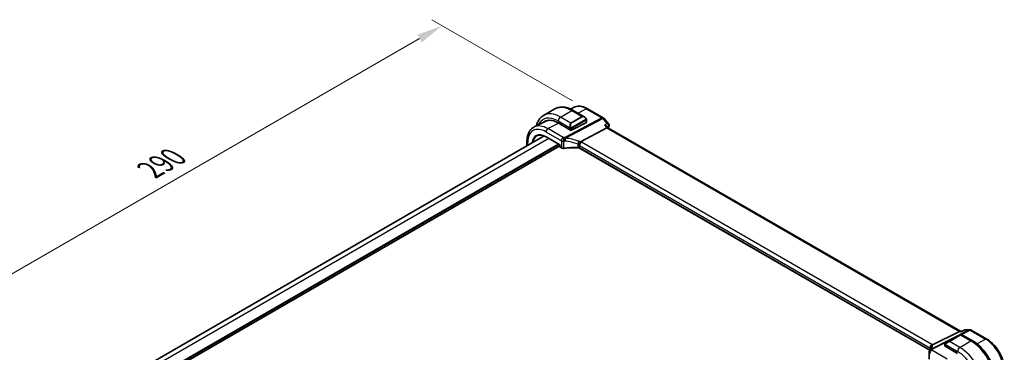
# Model space of a CAD drawing. Units: millimetres. Extents: x 0 to 6687, y 0 to 1124.
# Drawn here: x 280 to 660, y 714 to 843 of the extents above; entities that cross this region are included whole.
import ezdxf

# ---------------------------------------------------------------- set-up
doc = ezdxf.new("R2010")
doc.units = ezdxf.units.MM
for name, color, linetype, lineweight in [('Dimension (ISO)', 7, 'Continuous', 18), ('Visible (ISO)', 7, 'Continuous', 35), ('Visible Narrow (ISO)', 7, 'Continuous', 25)]:
    doc.layers.add(name, color=color, linetype=linetype, lineweight=lineweight)
doc.styles.add('Note Text (TK)', font='txt')
doc.dimstyles.new('Default - Method 1b (TK)', dxfattribs={"dimscale": 4, "dimtxt": 2.5, "dimasz": 2.5, "dimexe": 1, "dimexo": 1.5, "dimgap": 1, "dimtad": 1, "dimtoh": 1, "dimrnd": 1e-08, "dimdsep": 46, "dimtxsty": 'Note Text (TK)', "dimcen": 0.09, "dimdle": 5, "dimclrd": 100, "dimclre": 100, "dimclrt": 7, "dimadec": 1, "dimazin": 1, "dimtfac": 1, "dimtmove": 0, "dimatfit": 3, "dimfxl": 0, "dimtolj": 1, "dimlwd": -1, "dimlwe": -1, "dimarcsym": 0})

# ---------------------------------------------------------------- blocks, each defined once
blk = doc.blocks.new('*D17')
at = {"layer": 'Defpoints', "color": 0, "transparency": 16777216}
for p in [(442.72, 840.39), (499.08, 807.85), (294.02, 689.46)]:
    blk.add_point(p, dxfattribs=at)
at = {"layer": 'Dimension (ISO)', "color": 100, "transparency": 16777216}
for p, q in [((493.08, 811.31), (438.72, 842.7)), ((246.32, 727), (434.06, 835.39)), ((288.02, 692.92), (233.66, 724.31))]:
    blk.add_line(p, q, dxfattribs=at)
for points in [[(433.22, 836.84), (434.89, 833.95), (442.72, 840.39)], [(245.48, 728.45), (247.15, 725.56), (237.66, 722)]]:
    blk.add_solid(points, dxfattribs=at)
at = {"layer": 'Dimension (ISO)', "color": 7, "transparency": 16777216, "insert": (330, 784.65), "char_height": 10, "attachment_point": 4, "rotation": 30, "style": 'Note Text (TK)'}
blk.add_mtext('\\A1;{\\Q-30.000;\\W0.816;\\H0.816x;290}', dxfattribs=at)

msp = doc.modelspace()

# ---------------------------------------------------------------- linework, layer by layer
at = {"layer": 'Visible (ISO)'}
for p, q in [((481.9411, 805.7424), (486.2544, 808.2328)), ((493.6766, 808.8662), (492.3174, 808.1937)), ((493.3794, 807.6508), (497.6042, 805.2116)), ((498.8759, 808.3085), (504.8802, 804.8419)), ((482.7645, 803.4673), (478.2978, 801.2572)), ((487.5572, 802.7925), (492.3655, 800.0165)), ((492.6483, 800.0079), (498.4466, 803.0047)), ((498.5052, 804.0136), (498.5052, 803.0802)), ((505.1362, 804.6305), (507.0163, 802.4595)), ((506.3648, 800.8946), (496.2092, 795.5066)), ((506.2793, 801.5452), (506.8069, 800.936)), ((642.8866, 722.3703), (506.7792, 800.952)), ((482.1394, 797.7741), (311.6114, 699.3197)), ((475.4936, 795.7073), (475.4936, 793.9371)), ((482.861, 797.4148), (488.1891, 794.3386)), ((488.1891, 793.9304), (316.5332, 694.8248)), ((488.2476, 794.3724), (488.1891, 794.3386)), ((488.1891, 794.3386), (488.1891, 793.6376)), ((488.2891, 793.4644), (488.8158, 793.1603)), ((630.9899, 715.016), (495.8251, 793.0534)), ((642.4889, 722.3033), (632.0789, 717.0622)), ((642.7549, 722.3703), (643.485, 722.3703)), ((644.5387, 722.8617), (643.475, 722.3657)), ((644.7606, 722.9109), (646.5208, 722.9109)), ((647.0208, 722.777), (653.0252, 719.3104)), ((642.7964, 720.9143), (638.483, 718.424)), ((642.7964, 720.9143), (643.1039, 721.0918)), ((643.3039, 721.0918), (647.5287, 718.6527)), ((636.8395, 717.22), (636.8395, 716.6497)), ((636.8981, 716.5705), (641.7064, 713.7944)), ((637.0795, 717.6136), (638.483, 718.424)), ((630.7211, 714.2077), (630.7211, 711.5313))]:
    msp.add_line(p, q, dxfattribs=at)
for centre, radius, start, end in [((504.3802, 803.9758), 1, 40.893395, 60), ((488.3891, 793.6376), 0.2, 180, 240), ((646.5208, 721.9109), 1, 60, 90), ((643.2039, 720.9186), 0.2, 60, 120), ((631.8652, 714.5323), 1, 144.317893, 157.482658), ((631.7211, 714.2077), 1, 154.6848, 180)]:
    msp.add_arc(centre, radius, start, end, dxfattribs=at)
for centre, major_axis, ratio, start_param, end_param in [((487.5572, 793.9738), (-5.4004, 9.3537), 0.57735027, 5.49778714, 6.41399573), ((487.9107, 794.1779), (-5.3873, 9.331), 0.57735027, 6.27889623, 6.41420023), ((487.8931, 794.1693), (5.3398, -9.1844), 0.57936207, 2.89390813, 3.10263463), ((498.3052, 803.0863), (-0.1999, 0.0086), 0.54637912, 2.37977109, 3.16516925), ((492.5069, 800.0895), (0.1999, -0.0086), 0.54637912, 3.95056742, 5.52136374), ((506.1611, 800.1541), (-0.6441, -0.7798), 0.43116621, 3.21403058, 3.94706886), ((642.6186, 721.3703), (0.2635, 0.9834), 0.68850026, 0.18243191, 0.55060637), ((609.9565, 715.9268), (21.3936, 1.2912), 0.47279987, 6.02921979, 6.05685628), ((637.0395, 716.6436), (0.1999, -0.0086), 0.54637912, 3.16516925, 3.95056742)]:
    msp.add_ellipse(centre, major_axis=major_axis, ratio=ratio, start_param=start_param, end_param=end_param, dxfattribs=at)
for points, knots in [([(486.2544, 808.2328), (486.6602, 808.467), (487.0979, 808.6455), (488.0109, 808.8843), (488.4859, 808.945), (489.4515, 808.9556), (489.9422, 808.9058), (490.9271, 808.7067), (491.4213, 808.5574), (492.4054, 808.1693), (492.8953, 807.9303), (493.3794, 807.6508)], [0.785398163, 0.785398163, 0.785398163, 0.785398163, 0.942477796, 0.942477796, 1.099557429, 1.099557429, 1.256637061, 1.256637061, 1.413716694, 1.413716694, 1.570796327, 1.570796327, 1.570796327, 1.570796327]), ([(493.6766, 808.8662), (493.9825, 809.0176), (494.3083, 809.1292), (494.9821, 809.2709), (495.3298, 809.3013), (496.0339, 809.2865), (496.3904, 809.2415), (497.1042, 809.0837), (497.4617, 808.971), (498.1728, 808.6842), (498.5264, 808.5102), (498.8759, 808.3085)], [3.9640572, 3.9640572, 3.9640572, 3.9640572, 4.113723556, 4.113723556, 4.263389912, 4.263389912, 4.413056268, 4.413056268, 4.562722624, 4.562722624, 4.71238898, 4.71238898, 4.71238898, 4.71238898]), ([(481.9411, 805.7424), (481.5353, 805.5082), (481.1619, 805.2183), (480.4985, 804.547), (480.2085, 804.166), (479.7165, 803.3351), (479.5143, 802.8852), (479.2744, 802.1713), (479.2051, 801.927), (479.1459, 801.6769)], [5.497787144, 5.497787144, 5.497787144, 5.497787144, 5.654866776, 5.654866776, 5.811946409, 5.811946409, 5.969026042, 5.969026042, 6.047428784, 6.047428784, 6.047428784, 6.047428784]), ([(497.6042, 805.2116), (497.6586, 805.1802), (497.7124, 805.1448), (497.8181, 805.0671), (497.8699, 805.0248), (497.971, 804.9338), (498.0203, 804.8851), (498.1156, 804.7824), (498.1617, 804.7283), (498.25, 804.6156), (498.2922, 804.557), (498.3321, 804.4965)], [0.785398163, 0.785398163, 0.785398163, 0.785398163, 0.921609772, 0.921609772, 1.057821381, 1.057821381, 1.194032989, 1.194032989, 1.330244598, 1.330244598, 1.466456207, 1.466456207, 1.466456207, 1.466456207]), ([(498.3321, 804.4965), (498.3652, 804.4465), (498.3963, 804.3948), (498.4362, 804.3172), (498.4478, 804.2924), (498.4676, 804.2418), (498.4763, 804.216), (498.4906, 804.1621), (498.4955, 804.1337), (498.5027, 804.0755), (498.5052, 804.0452), (498.5052, 804.0136)], [0, 0, 0, 0, 0.018018085, 0.018018085, 0.0261891567, 0.0261891567, 0.0343651017, 0.0343651017, 0.0437567008, 0.0437567008, 0.0543662731, 0.0543662731, 0.0543662731, 0.0543662731]), ([(507.0163, 802.4595), (507.0355, 802.4374), (507.0543, 802.4133), (507.0904, 802.3606), (507.1077, 802.3319), (507.1393, 802.2689), (507.1538, 802.2343), (507.1775, 802.1593), (507.1866, 802.1188), (507.197, 802.0338), (507.1981, 801.9892), (507.1944, 801.9446)], [-0.0249188831, -0.0249188831, -0.0249188831, -0.0249188831, -0.0199351065, -0.0199351065, -0.0149513299, -0.0149513299, -0.0099675532, -0.0099675532, -0.0049837766, -0.0049837766, 0, 0, 0, 0]), ([(478.2978, 801.2572), (477.9303, 801.0754), (477.5898, 800.8412), (476.9825, 800.2845), (476.7158, 799.9625), (476.2629, 799.2517), (476.0764, 798.863), (475.7813, 798.0352), (475.6725, 797.596), (475.5287, 796.6785), (475.4936, 796.2001), (475.4936, 795.7073)], [2.319128107, 2.319128107, 2.319128107, 2.319128107, 2.483621016, 2.483621016, 2.648113926, 2.648113926, 2.812606835, 2.812606835, 2.977099744, 2.977099744, 3.141592654, 3.141592654, 3.141592654, 3.141592654]), ([(505.4259, 801.9788), (505.4278, 801.9784), (505.4297, 801.978), (505.549, 801.9499), (505.6623, 801.915), (505.87, 801.8331), (505.9658, 801.7862), (506.1408, 801.6774), (506.2196, 801.6142), (506.2793, 801.5452)], [-0.162532224, -0.162532224, -0.162532224, -0.162532224, -0.161928117, -0.161928117, -0.124525343, -0.124525343, -0.088392699, -0.088392699, -0.050138481, -0.050138481, -0.050138481, -0.050138481]), ([(507.1944, 801.9446), (507.1936, 801.935), (507.1927, 801.9255), (507.1905, 801.9069), (507.1893, 801.8978), (507.1866, 801.8797), (507.1851, 801.8708), (507.182, 801.8533), (507.1803, 801.8446), (507.1767, 801.8275), (507.1748, 801.8191), (507.1728, 801.8107)], [0, 0, 0, 0, 0.00183350109, 0.00183350109, 0.00366700217, 0.00366700217, 0.00550050326, 0.00550050326, 0.00733400434, 0.00733400434, 0.00916750543, 0.00916750543, 0.00916750543, 0.00916750543]), ([(479.3112, 797.8436), (479.495, 797.9395), (479.6924, 798.0117), (480.1118, 798.107), (480.334, 798.1301), (480.7991, 798.1252), (481.0421, 798.0973), (481.5433, 797.9897), (481.8015, 797.91), (482.3265, 797.6998), (482.5933, 797.5693), (482.861, 797.4148)], [3.95168604, 3.95168604, 3.95168604, 3.95168604, 4.103826628, 4.103826628, 4.255967216, 4.255967216, 4.408107804, 4.408107804, 4.560248392, 4.560248392, 4.71238898, 4.71238898, 4.71238898, 4.71238898]), ([(495.5186, 794.2245), (495.5189, 794.2256), (495.5193, 794.2268), (495.5324, 794.2746), (495.5477, 794.3242), (495.582, 794.426), (495.601, 794.4781), (495.6619, 794.6338), (495.7086, 794.7397), (495.8169, 794.9595), (495.8781, 795.0705), (496.0036, 795.2742), (496.0664, 795.3644), (496.1258, 795.4385)], [-0.149410835, -0.149410835, -0.149410835, -0.149410835, -0.148945584, -0.148945584, -0.130024629, -0.130024629, -0.111660977, -0.111660977, -0.076472501, -0.076472501, -0.038195181, -0.038195181, 0, 0, 0, 0]), ([(496.2092, 795.5066), (496.1767, 795.4894), (496.1492, 795.4673), (496.1267, 795.4398), (496.1263, 795.4392), (496.1258, 795.4385)], [-0.5426836161, -0.5426836161, -0.5426836161, -0.5426836161, -0.5211963992, -0.5211963992, -0.5207117404, -0.5207117404, -0.5207117404, -0.5207117404]), ([(488.8158, 793.1603), (488.8648, 793.132), (488.9173, 793.1073), (489.0276, 793.065), (489.0854, 793.0473), (489.2046, 793.019), (489.266, 793.0084), (489.3905, 792.9944), (489.4535, 792.991), (489.5793, 792.9915), (489.6419, 792.9954), (489.7034, 793.0029)], [0, 0, 0, 0, 0.20704086, 0.20704086, 0.41408173, 0.41408173, 0.62112259, 0.62112259, 0.82816346, 0.82816346, 1.03520432, 1.03520432, 1.03520432, 1.03520432]), ([(495.0956, 793.239), (494.7327, 793.2506), (494.3696, 793.2567), (493.644, 793.258), (493.2815, 793.2532), (492.5583, 793.2326), (492.1976, 793.2168), (491.479, 793.1742), (491.121, 793.1475), (490.4091, 793.0833), (490.055, 793.0458), (489.7034, 793.0029)], [0.764156797, 0.764156797, 0.764156797, 0.764156797, 0.818366302, 0.818366302, 0.872575806, 0.872575806, 0.926785311, 0.926785311, 0.980994815, 0.980994815, 1.035204319, 1.035204319, 1.035204319, 1.035204319]), ([(495.0956, 793.239), (495.1511, 793.2372), (495.2064, 793.2331), (495.3154, 793.2202), (495.369, 793.2115), (495.4729, 793.1897), (495.5232, 793.1767), (495.6191, 793.147), (495.6647, 793.1303), (495.7497, 793.0938), (495.7892, 793.0741), (495.8251, 793.0534)], [-0.764156797, -0.764156797, -0.764156797, -0.764156797, -0.611325438, -0.611325438, -0.458494078, -0.458494078, -0.305662719, -0.305662719, -0.152831359, -0.152831359, 0, 0, 0, 0]), ([(643.475, 722.3657), (643.4563, 722.357), (643.4408, 722.3363), (643.4283, 722.3044), (643.4281, 722.3038), (643.4279, 722.3033)], [-0.0360977632, -0.0360977632, -0.0360977632, -0.0360977632, 0, 0, 0.0006087242, 0.0006087242, 0.0006087242, 0.0006087242]), ([(644.7606, 722.9109), (644.7456, 722.9109), (644.7304, 722.9103), (644.7, 722.9077), (644.6846, 722.9057), (644.6542, 722.9003), (644.639, 722.8969), (644.6092, 722.8889), (644.5945, 722.8842), (644.566, 722.8738), (644.5521, 722.868), (644.5387, 722.8617)], [-0.02435056597, -0.02435056597, -0.02435056597, -0.02435056597, -0.02306482075, -0.02306482075, -0.02177907553, -0.02177907553, -0.02049333031, -0.02049333031, -0.01920758509, -0.01920758509, -0.01792183987, -0.01792183987, -0.01792183987, -0.01792183987]), ([(647.5287, 718.6527), (648.4969, 718.0937), (649.4424, 717.372), (651.2242, 715.6747), (652.0602, 714.699), (653.5566, 712.5796), (654.2167, 711.4363), (655.304, 709.0806), (655.731, 707.8688), (656.3099, 705.477), (656.4622, 704.2974), (656.4622, 703.1794)], [6.28318531, 6.28318531, 6.28318531, 6.28318531, 6.59734457, 6.59734457, 6.91150384, 6.91150384, 7.2256631, 7.2256631, 7.53982237, 7.53982237, 7.85398163, 7.85398163, 7.85398163, 7.85398163]), ([(653.0252, 719.3104), (653.7587, 718.8868), (654.474, 718.3407), (655.8214, 717.0573), (656.4532, 716.3198), (657.5839, 714.7184), (658.0826, 713.8546), (658.9042, 712.0747), (659.2269, 711.1588), (659.6647, 709.3502), (659.78, 708.4577), (659.78, 707.6107)], [4.71238898, 4.71238898, 4.71238898, 4.71238898, 5.02654825, 5.02654825, 5.34070751, 5.34070751, 5.65486678, 5.65486678, 5.96902604, 5.96902604, 6.28318531, 6.28318531, 6.28318531, 6.28318531]), ([(631.373, 715.8316), (631.373, 715.8106), (631.3712, 715.7852), (631.3609, 715.7229), (631.3523, 715.6861), (631.325, 715.6004), (631.3063, 715.5517), (631.2565, 715.4436), (631.2254, 715.3842), (631.1496, 715.2564), (631.1048, 715.1879), (631.0529, 715.1156)], [-0.902053458, -0.902053458, -0.902053458, -0.902053458, -0.857981464, -0.857981464, -0.81390947, -0.81390947, -0.769837476, -0.769837476, -0.725765481, -0.725765481, -0.681693487, -0.681693487, -0.681693487, -0.681693487]), ([(631.2657, 715.8509), (631.2655, 715.8523), (631.2654, 715.8537), (631.2594, 715.9108), (631.2581, 715.9676), (631.2649, 716.0821), (631.2729, 716.1398), (631.3106, 716.3116), (631.3537, 716.4237), (631.477, 716.6378), (631.5573, 716.7365), (631.7461, 716.9028), (631.8525, 716.9681), (631.9647, 717.0119)], [-0.14941647, -0.14941647, -0.14941647, -0.14941647, -0.148946586, -0.148946586, -0.130707111, -0.130707111, -0.112499718, -0.112499718, -0.076213961, -0.076213961, -0.038261464, -0.038261464, 0, 0, 0, 0]), ([(636.8395, 717.22), (636.8395, 717.2341), (636.8402, 717.2489), (636.8424, 717.2852), (636.8445, 717.3071), (636.8524, 717.3619), (636.8596, 717.3964), (636.8806, 717.447), (636.8896, 717.4641), (636.906, 717.4873), (636.9118, 717.4945), (636.9284, 717.513), (636.9401, 717.5238), (636.9629, 717.5427), (636.9739, 717.551), (636.9909, 717.5622), (636.9965, 717.5657), (637.0021, 717.5689)], [0, 0, 0, 0, 0.0047436805, 0.0047436805, 0.0122445342, 0.0122445342, 0.0235859034, 0.0235859034, 0.0293422379, 0.0293422379, 0.0321135861, 0.0321135861, 0.0368260412, 0.0368260412, 0.0410504996, 0.0410504996, 0.0430339881, 0.0430339881, 0.0430339881, 0.0430339881])]:
    msp.add_open_spline(points, degree=3, knots=knots, dxfattribs=at)
for points in [[(507.1728, 801.8107), (507.0977, 801.4923), (507.0235, 801.1732), (506.9503, 800.8531)], [(631.9647, 717.0119), (632.0065, 717.0282), (632.0446, 717.045), (632.0789, 717.0622)], [(637.0795, 717.6136), (637.0446, 717.5935), (637.0115, 717.5744), (637.0082, 717.5725)]]:
    msp.add_open_spline(points, degree=3, dxfattribs=at)
at = {"layer": 'Visible Narrow (ISO)'}
for p, q in [((488.4411, 805.0986), (492.7544, 807.5889)), ((492.7544, 807.5889), (496.7617, 805.2753)), ((495.1827, 806.6097), (498.4129, 808.2792)), ((498.4129, 808.2792), (504.4173, 804.8126)), ((483.5637, 800.6046), (487.6705, 802.7271)), ((487.5572, 803.5676), (492.298, 800.8305)), ((492.4483, 802.785), (488.4411, 805.0986)), ((504.4173, 804.8126), (490.1198, 797.2272)), ((490.4356, 796.9588), (504.7331, 804.5442)), ((496.7617, 805.2753), (492.4483, 802.785)), ((492.5483, 802.6794), (496.8617, 805.1697)), ((498.2828, 804.1403), (492.7293, 800.934)), ((492.7707, 800.7946), (498.3242, 804.0009)), ((498.4466, 803.9319), (498.4466, 803.0047)), ((504.7331, 804.5442), (506.388, 802.6332)), ((482.8196, 799.3596), (488.7743, 795.9216)), ((489.5185, 797.1666), (483.5637, 800.6046)), ((492.3655, 800.5843), (492.3655, 800.0165)), ((492.6483, 800.0079), (492.6483, 800.5843)), ((505.4259, 801.9788), (506.3648, 800.8946)), ((506.3648, 800.8946), (642.4889, 722.3033)), ((483.9464, 796.7881), (313.3688, 698.3051)), ((487.6941, 794.6244), (316.5332, 695.8046)), ((475.7865, 794.1062), (475.7865, 795.2991)), ((482.8196, 797.5064), (488.2476, 794.3724)), ((488.7743, 795.9216), (488.7743, 793.2519)), ((489.7287, 793.0895), (489.7287, 795.7704)), ((495.0978, 794.6077), (495.0978, 793.3234)), ((631.8199, 717.2443), (496.5278, 795.3553)), ((487.9769, 794.4611), (316.5332, 695.478)), ((488.2476, 793.556), (488.2476, 794.3724)), ((488.7743, 793.2519), (488.2476, 793.556)), ((495.7837, 794.1103), (631.0758, 715.9993)), ((495.7837, 793.145), (495.7837, 794.1103)), ((631.0197, 715.0664), (495.7837, 793.145)), ((646.242, 722.8439), (631.5864, 715.4653)), ((642.4889, 722.3033), (643.4279, 722.3033)), ((643.2866, 721.1007), (646.5578, 722.7477)), ((644.5871, 722.8439), (646.242, 722.8439)), ((646.5578, 722.7477), (652.5622, 719.2811)), ((631.9022, 715.3691), (641.9797, 720.4428)), ((638.583, 718.4141), (642.8964, 720.9044)), ((642.5903, 716.1004), (646.9037, 718.5908)), ((642.8964, 720.9044), (646.9037, 718.5908)), ((649.1747, 717.5303), (652.5622, 719.2811)), ((631.0758, 715.9993), (631.0758, 715.1479)), ((631.3685, 715.77), (631.3685, 715.9318)), ((637.7129, 711.6065), (631.7582, 715.0445)), ((636.8981, 716.5705), (636.8981, 717.1383)), ((636.9656, 717.3066), (641.7064, 714.5695)), ((642.5903, 716.1004), (638.583, 718.4141))]:
    msp.add_line(p, q, dxfattribs=at)
for centre, major_axis, ratio, start_param, end_param in [((488.4411, 794.4841), (-6.5, 11.2583), 0.57735027, 5.49778714, 6.28318531), ((492.7544, 796.9744), (-6.5, 11.2583), 0.57735027, 5.49778714, 6.28318531), ((492.7544, 806.5683), (0.625, 1.0825), 0.57735027, 0, 0.78539816), ((498.4129, 800.2414), (-4.9221, 8.5254), 0.57735027, 5.49778714, 6.24611892), ((498.3759, 807.4425), (0.5, 0.866), 0.57735027, 0, 0.73303829), ((487.5572, 793.9738), (-5.875, 10.1758), 0.57735027, 5.49778714, 6.6825013), ((488.4411, 804.078), (-0.625, -1.0825), 0.57735027, 3.92699082, 5.49778714), ((493.1908, 801.3357), (-0.6959, 1.4737), 0.624963, 0.05157612, 1.51803233), ((493.2908, 801.3934), (-0.7425, 1.286), 0.57735027, 0, 1.46645621), ((492.4483, 802.6217), (-0.1, 0.1732), 0.57735027, 4.71238898, 5.49778714), ((497.5042, 803.826), (-0.6959, 1.4737), 0.624963, 5.54936327, 6.33476143), ((496.7617, 805.112), (-0.1, 0.1732), 0.57735027, 4.71238898, 5.49778714), ((497.6042, 803.8837), (-0.7425, 1.286), 0.57735027, 4.8167291, 6.28318531), ((498.1652, 804.3863), (0.1669, 0.1103), 0.0426352, 5.32658041, 6.28318531), ((498.1828, 804.0825), (-0.1, 0.1732), 0.57735027, 3.92699082, 4.71238898), ((498.3052, 804.0136), (0.2, 0), 0.57735027, 5.49778714, 6.28318531), ((504.3802, 803.9758), (0.5, 0.866), 0.57735027, 0, 0.73303829), ((504.3802, 803.9758), (0.4687, -0.8834), 0.61386143, 1.91421598, 2.37721657), ((504.3802, 803.9758), (0.7559, 0.6547), 0.25819889, 0, 0.87791414), ((482.8196, 791.2385), (-4.9731, 8.6137), 0.57735027, 5.49778714, 7.06858347), ((482.8196, 791.2385), (-3.8382, 6.648), 0.57735027, 5.49778714, 6.9567407), ((483.5637, 791.6682), (-5.4724, 9.4785), 0.57735027, 5.49778714, 6.24611892), ((483.5267, 799.7678), (-0.5, -0.866), 0.57735027, 3.87463094, 5.49778714), ((492.375, 801.0433), (0.1789, 0.0894), 0.0426352, 0.9566049, 2.45368868), ((492.5069, 800.6659), (-0.2, 0), 0.57735027, 0.78539816, 2.35619449), ((492.6293, 800.8762), (0.1, -0.1732), 0.57735027, 0.78539816, 1.57079633), ((658.444, 672.3226), (110.0809, -190.6658), 0.57735027, 3.69159016, 3.69651056), ((506.6862, 801.9255), (0.4866, -0.1149), 0.69608442, 5.7339061, 6.28318531), ((506.6961, 801.9856), (0.4983, -0.041), 0.79257235, 5.62178236, 6.28318531), ((476.4936, 795.7073), (-1, 0), 0.57735027, 0, 0.78539816), ((482.956, 791.3173), (-3.7383, 6.4749), 0.57735027, 6.25849008, 6.92250093), ((482.961, 797.588), (-0.1, -0.1732), 0.57735027, 5.49778714, 6.28318531), ((489.4815, 796.3298), (-0.5, -0.866), 0.57735027, 3.87463094, 5.49778714), ((489.4815, 796.3298), (1, 0), 0.57735027, 3.92699082, 4.96219514), ((494.71, 785.8772), (-20.9942, 0.9061), 0.54637912, 4.95632555, 4.98577174), ((489.4815, 796.3298), (0.1087, -0.9941), 0.22764062, 0.94840112, 2.54591029), ((494.673, 785.0404), (19.9939, -0.9039), 0.54479727, 1.81578029, 1.84522648), ((490.0828, 796.3904), (-0.4687, 0.8834), 0.61386143, 5.05580864, 5.51880923), ((490.0828, 796.3904), (-0.0919, 0.9958), 0.20382564, 4.09231843, 5.69114161), ((490.0828, 796.3904), (0.1349, 0.9909), 0.34468607, 4.15524145, 5.36936159), ((494.673, 777.8566), (-17.7405, 13.8099), 0.66867453, 5.17107779, 5.41267913), ((495.0258, 778.4249), (-18.832, 13.8068), 0.67305545, 5.14954444, 5.39114578), ((495.119, 795.1849), (0.3221, 0.9467), 0.19903364, 4.12606104, 5.42218566), ((495.0765, 793.5346), (-0.7632, 1.1947), 0.54089094, 4.95706522, 5.39374334), ((495.4293, 794.1029), (-1.7935, 1.3149), 0.67305545, 4.81512581, 5.14954444), ((496.4908, 794.5186), (0.5, 0.866), 0.57735027, 0.73303829, 2.35619449), ((495.1136, 794.6244), (-1.9994, 0.0863), 0.54637912, 3.95056742, 4.15619477), ((488.3891, 793.6376), (-0.2, 0), 0.57735027, 0, 0.78539816), ((488.3891, 793.6376), (-0.1, -0.1732), 0.57735027, 5.49778714, 6.28318531), ((488.9158, 793.3335), (-0.1, -0.1732), 0.57735027, 5.49778714, 6.28318531), ((489.4815, 793.6373), (-0.9999, 0.0235), 0.56100804, 0.79860416, 1.83380847), ((489.6792, 793.2014), (0.0242, -0.1985), 0.21909059, 0, 0.94560794), ((494.673, 782.1949), (-19.9973, 0.5902), 0.55665259, 4.7075751, 4.97862262), ((495.102, 793.4389), (-0.0064, -0.1999), 0.00339088, 5.32817952, 6.2831853), ((495.0765, 792.7709), (-0.9998, 0.0348), 0.55269048, 3.94624835, 4.71040515), ((495.0765, 793.7876), (0.9991, -0.0823), 0.51426989, 0.82776028, 1.15523895), ((495.9251, 793.2266), (-0.1, -0.1732), 0.57735027, 5.49778714, 6.28318531), ((646.5208, 721.9109), (0, 1), 0.77459667, 0, 0.36817446), ((646.5208, 721.9109), (-0.4497, 0.8932), 0.59959638, 5.53177446, 5.99477505), ((646.5208, 721.9109), (0.5, 0.866), 0.57735027, 0, 0.73303829), ((638.583, 718.2508), (-0.1, 0.1732), 0.57735027, 5.49778714, 6.28318531), ((642.8964, 720.7411), (-0.1, 0.1732), 0.57735027, 5.49778714, 6.28318531), ((642.1539, 720.3124), (1.1529, 0.7768), 0.0746875, 0.03645699, 0.82185516), ((646.9037, 717.5701), (0.625, 1.0825), 0.57735027, 0, 0.78539816), ((646.9037, 707.9763), (6.5, -11.2583), 0.57735027, 0.78539816, 2.35619449), ((652.5252, 718.4443), (0.5, 0.866), 0.57735027, 0, 0.73303829), ((652.5622, 711.2432), (4.9221, -8.5254), 0.57735027, 0.78539816, 2.35619449), ((631.7211, 714.2077), (-0.904, 0.4276), 0.81634473, 5.04269907, 6.28318531), ((631.8652, 714.5323), (-0.9238, 0.383), 0.82150306, 5.0027061, 6.28318531), ((631.7211, 714.2077), (0.5, 0.866), 0.57735027, 0.73303829, 2.35619449), ((631.8652, 714.5323), (-0.8123, 0.5833), 0.93402828, 5.59224707, 6.28318531), ((631.7829, 716.4076), (0.5, 0.866), 0.57735027, 0.73303829, 2.35619449), ((630.3687, 715.6767), (0.9991, -0.0823), 0.51426989, 0.5002816, 0.82776028), ((630.3687, 715.4236), (-0.9996, -0.5114), 0.05366574, 2.65622738, 3.0929055), ((632.3682, 715.944), (-0.9964, -0.0849), 0.97265483, 4.91232248, 6.2084471), ((611.373, 710.4798), (-19.9608, -5.6401), 0.22194008, 3.07896354, 3.10020491), ((611.0942, 711.4128), (20.9562, 5.686), 0.23836393, 5.99824043, 6.23984177), ((631.8652, 714.5323), (-0.4497, 0.8932), 0.59959638, 5.53177446, 5.99477505), ((611.41, 718.5004), (-20.9942, 0.9061), 0.54637912, 2.9153631, 2.94480928), ((630.4057, 716.5134), (-1.9994, 0.0863), 0.54637912, 3.74494006, 3.95056742), ((630.0899, 716.3566), (1.9958, 0.5415), 0.23836393, 6.23984177, 6.5742604), ((637.0395, 717.22), (-0.2, 0), 0.57735027, 0, 0.78539816), ((637.1795, 717.4404), (-0.1, 0.1732), 0.77163204, 0, 1.49708378), ((637.8406, 717.8221), (1.1529, 0.7768), 0.0746875, 0.82185516, 2.28831136), ((642.5903, 715.0798), (-0.625, -1.0825), 0.57735027, 3.92699082, 5.49778714), ((642.5903, 705.486), (-6.5, 11.2583), 0.57735027, 3.92699082, 5.49778714), ((631.7211, 714.2077), (-1, 0), 0.57735027, 0, 0.78539816), ((641.7064, 704.9757), (5.875, -10.1758), 0.57735027, 0.78539816, 2.35619449)]:
    msp.add_ellipse(centre, major_axis=major_axis, ratio=ratio, start_param=start_param, end_param=end_param, dxfattribs=at)
for points, knots in [([(498.2652, 804.444), (498.3179, 804.3644), (498.3663, 804.2111), (498.3149, 804.1624), (498.3061, 804.154), (498.2944, 804.147), (498.2828, 804.1403)], [0, 0, 0, 0, 0.85304448, 0.85304448, 0.85304448, 1, 1, 1, 1]), ([(498.3242, 804.0009), (498.3731, 804.0291), (498.4383, 804.0187), (498.4453, 803.9619), (498.4465, 803.952), (498.4466, 803.9417), (498.4466, 803.9319)], [0, 0, 0, 0, 0.85253061, 0.85253061, 0.85253061, 1, 1, 1, 1]), ([(507.0162, 802.4596), (507.0046, 802.473), (506.9916, 802.4856), (506.9157, 802.5483), (506.8322, 802.5837), (506.6329, 802.6298), (506.5144, 802.6385), (506.388, 802.6332)], [0.0249188831, 0.0249188831, 0.0249188831, 0.0249188831, 0.0305778111, 0.0305778111, 0.05504006, 0.05504006, 0.0813427846, 0.0813427846, 0.0813427846, 0.0813427846]), ([(506.388, 802.6332), (506.514, 802.5692), (506.6321, 802.4907), (506.8308, 802.3161), (506.914, 802.2213), (507.0225, 802.0384), (507.0562, 801.9542), (507.0782, 801.8156), (507.0785, 801.7618), (507.0694, 801.7106)], [-0.0813427846, -0.0813427846, -0.0813427846, -0.0813427846, -0.05504006, -0.05504006, -0.0305778111, -0.0305778111, -0.0117606966, -0.0117606966, 0, 0, 0, 0]), ([(492.7293, 800.934), (492.6742, 800.9021), (492.599, 800.9239), (492.5374, 801.0004), (492.5105, 801.0338), (492.4902, 801.0706), (492.475, 801.101)], [0, 0, 0, 0, 0.69625733, 0.69625733, 0.69625733, 1, 1, 1, 1]), ([(492.6483, 800.5843), (492.6483, 800.6408), (492.691, 800.7393), (492.7443, 800.7779), (492.7534, 800.7845), (492.7623, 800.7897), (492.7707, 800.7946)], [0, 0, 0, 0, 0.85378669, 0.85378669, 0.85378669, 1, 1, 1, 1]), ([(506.482, 801.3111), (506.6164, 801.4025), (506.7508, 801.4939), (506.8852, 801.5854), (506.9466, 801.6271), (507.008, 801.6689), (507.0694, 801.7106)], [-0.2390470317, -0.2390470317, -0.2390470317, -0.2390470317, -0.1759179811, -0.1759179811, -0.1759179811, -0.1470819697, -0.1470819697, -0.1470819697, -0.1470819697]), ([(507.0694, 801.7106), (507.0686, 801.7014), (507.0674, 801.6917), (507.0641, 801.6717), (507.062, 801.6614), (507.0595, 801.6507)], [0, 0, 0, 0, 0.00458375271, 0.00458375271, 0.00916750543, 0.00916750543, 0.00916750543, 0.00916750543]), ([(644.5871, 722.8439), (644.6366, 722.8853), (644.6921, 722.9085), (644.7543, 722.9109), (644.7574, 722.9109), (644.7606, 722.9109)], [-0.0004107264, -0.0004107264, -0.0004107264, -0.0004107264, 0.0231117912, 0.0231117912, 0.024350566, 0.024350566, 0.024350566, 0.024350566])]:
    msp.add_open_spline(points, degree=3, knots=knots, dxfattribs=at)
for points in [[(506.388, 802.6332), (506.0673, 802.4151), (505.7466, 802.197), (505.4259, 801.9788)], [(492.2344, 800.9791), (492.2409, 800.9641), (492.2918, 800.8453), (492.298, 800.8305)], [(492.298, 800.8305), (492.312, 800.7973), (492.3655, 800.6142), (492.3655, 800.5843)], [(643.4279, 722.3033), (643.8143, 722.4835), (644.2007, 722.6637), (644.5871, 722.8439)], [(644.5387, 722.8617), (644.5511, 722.8675), (644.5675, 722.8613), (644.5871, 722.8439)], [(636.8981, 717.1383), (636.8981, 717.1682), (636.9516, 717.2895), (636.9656, 717.3066)], [(636.9656, 717.3066), (636.9718, 717.3142), (637.0305, 717.3698), (637.0388, 717.3762)]]:
    msp.add_open_spline(points, degree=3, dxfattribs=at)

# ---------------------------------------------------------------- dimensions: what is measured, and where the dimension line sits
at = {"layer": 'Dimension (ISO)', "color": 100, "true_color": 0x00ff3f}
dim = msp.add_linear_dim(base=(442.7168, 840.3937), p1=(294.022, 689.4587), p2=(499.083, 807.8507), angle=210, text='{\\Q-30.000;\\W0.816;\\H0.816x;<>}', dimstyle='Default - Method 1b (TK)', override={"dimtoh": 0, "dimdec": 2, "dimlfac": 1.224745, "dimtp": 0, "dimtm": 0, "dimtdec": 2, "dimtofl": 0, "dimatfit": 1}, dxfattribs=at)
dim.commit()
dim.dimension.update_dxf_attribs({"geometry": '*D17', "text_midpoint": (340.1863, 781.1977), "dimtype": 160})

doc.saveas('drawing.dxf')
